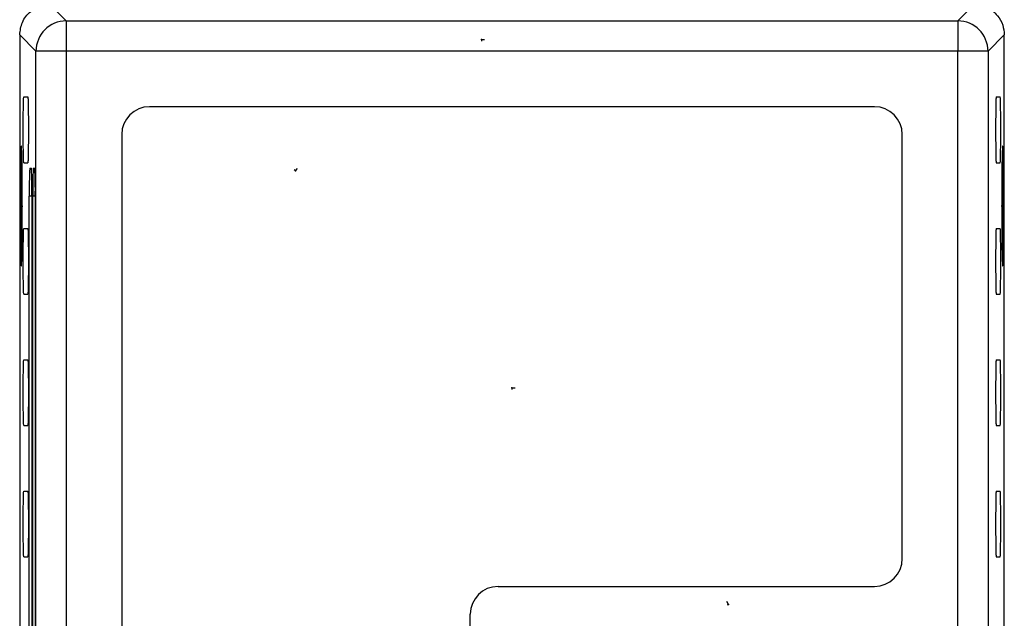
# Model space of a CAD drawing. Units: inches. Extents: x 1 to 11.3, y 3.1 to 6.9.
# Drawn here: x 7.6 to 8.5, y 4.3 to 4.8 of the extents above; entities that cross this region are included whole.
import ezdxf

# ---------------------------------------------------------------- set-up
doc = ezdxf.new("R2010")
doc.units = ezdxf.units.IN
doc.header["$MEASUREMENT"] = 0
doc.header["$PDSIZE"] = -1

msp = doc.modelspace()

# ---------------------------------------------------------------- linework, layer by layer
at = {"color": 7, "linetype": 'Continuous', "lineweight": 25}
for p, q in [((7.65198, 4.83412), (7.66663, 4.81946)), ((8.46879, 4.81946), (8.48344, 4.83412)), ((7.66663, 4.81946), (8.46879, 4.81946)), ((7.66663, 4.81946), (7.66663, 4.79228)), ((8.46879, 4.81946), (8.46879, 4.79228)), ((7.63945, 4.79228), (7.6248, 4.80694)), ((7.6248, 4.80694), (7.6248, 3.56208)), ((8.51062, 4.80694), (8.49597, 4.79228)), ((8.51062, 3.56208), (8.51062, 4.80694)), ((7.63945, 3.57674), (7.63945, 4.79228)), ((7.66663, 4.79228), (7.63945, 4.79228)), ((7.66663, 4.79228), (7.66663, 3.57674)), ((8.46879, 4.79228), (7.66663, 4.79228)), ((8.46879, 4.26091), (8.46879, 4.79228)), ((8.49597, 4.79228), (8.46879, 4.79228)), ((8.49597, 4.79228), (8.49597, 4.26091)), ((7.62849, 4.75105), (7.6321, 4.75105)), ((8.50332, 4.75105), (8.50693, 4.75105)), ((8.39379, 4.74228), (7.74163, 4.74228)), ((7.71663, 4.71728), (7.71663, 3.65174)), ((8.41879, 4.33591), (8.41879, 4.71728)), ((7.6267, 4.69927), (7.62621, 4.69927)), ((8.50864, 4.69575), (8.50891, 4.69575)), ((8.50922, 4.69927), (8.50872, 4.69927)), ((7.62849, 4.69199), (7.6321, 4.69199)), ((7.6339, 4.68701), (7.6353, 4.68701)), ((7.63699, 4.68701), (7.63839, 4.68701)), ((8.50332, 4.69199), (8.50693, 4.69199)), ((7.62579, 4.66843), (7.62597, 4.67826)), ((7.62597, 4.67826), (7.62621, 4.6633)), ((7.62698, 4.68424), (7.6268, 4.68424)), ((8.50891, 4.67568), (8.50915, 4.68126)), ((8.50915, 4.68126), (8.50928, 4.66253)), ((7.62603, 4.65347), (7.62579, 4.66843)), ((7.62579, 4.66843), (7.62613, 4.66828)), ((7.62621, 4.6633), (7.62647, 4.67699)), ((7.62647, 4.67699), (7.62665, 4.66624)), ((8.50905, 4.65695), (8.50891, 4.67568)), ((8.50928, 4.66253), (8.50961, 4.6703)), ((8.50961, 4.6703), (8.50971, 4.65684)), ((7.62659, 4.66325), (7.62621, 4.6633)), ((7.62665, 4.66624), (7.62639, 4.65256)), ((7.63346, 3.70701), (7.63346, 4.66201)), ((7.63573, 4.66201), (7.63346, 4.66201)), ((7.63573, 4.66201), (7.63573, 3.70701)), ((7.63656, 3.70701), (7.63656, 4.66201)), ((7.63883, 4.66201), (7.63656, 4.66201)), ((7.63883, 4.66201), (7.63883, 3.70701)), ((8.50928, 4.66253), (8.50901, 4.66249)), ((7.6254, 4.65301), (7.62526, 4.65301)), ((7.62576, 4.63979), (7.62603, 4.65347)), ((7.62603, 4.65347), (7.6264, 4.65347)), ((7.62639, 4.65256), (7.62662, 4.6376)), ((8.50872, 4.64919), (8.50905, 4.65695)), ((8.50971, 4.65684), (8.50904, 4.65673)), ((8.50971, 4.65684), (8.50938, 4.64908)), ((8.51002, 4.65301), (8.51016, 4.65301)), ((7.6262, 4.64272), (7.62594, 4.62904)), ((7.62654, 4.64277), (7.6262, 4.64272)), ((7.62644, 4.62776), (7.6262, 4.64272)), ((8.50882, 4.63573), (8.50872, 4.64919)), ((8.50872, 4.64911), (8.50938, 4.64908)), ((8.50915, 4.6435), (8.50876, 4.64355)), ((8.50915, 4.6435), (8.50882, 4.63573)), ((8.50928, 4.62477), (8.50915, 4.6435)), ((8.50938, 4.64908), (8.50952, 4.63035)), ((7.62576, 4.63979), (7.62614, 4.63993)), ((7.62594, 4.62904), (7.62576, 4.63979)), ((7.62662, 4.6376), (7.62644, 4.62776)), ((7.62849, 4.63294), (7.6321, 4.63294)), ((8.50332, 4.63294), (8.50693, 4.63294)), ((8.50952, 4.63035), (8.50924, 4.63051)), ((8.50952, 4.63035), (8.50928, 4.62477)), ((7.62621, 4.60675), (7.6267, 4.60675)), ((8.50872, 4.60675), (8.50922, 4.60675)), ((7.62849, 4.57388), (7.6321, 4.57388)), ((8.50332, 4.57388), (8.50693, 4.57388)), ((7.62849, 4.51483), (7.6321, 4.51483)), ((8.50332, 4.51483), (8.50693, 4.51483)), ((7.62849, 4.45577), (7.6321, 4.45577)), ((8.50332, 4.45577), (8.50693, 4.45577)), ((7.62849, 4.39672), (7.6321, 4.39672)), ((8.50332, 4.39672), (8.50693, 4.39672)), ((7.62849, 4.33766), (7.6321, 4.33766)), ((8.50332, 4.33766), (8.50693, 4.33766)), ((8.0552, 4.31091), (8.39379, 4.31091)), ((8.0302, 3.65174), (8.0302, 4.28591))]:
    msp.add_line(p, q, dxfattribs=at)
at = {"color": 7, "linetype": 'Continuous'}
for p, q in [((8.04015, 4.80282), (8.04015, 4.80134)), ((8.04015, 4.80282), (8.0431, 4.80282)), ((7.87284, 4.6845), (7.87472, 4.68677)), ((7.87284, 4.6845), (7.8717, 4.68544)), ((7.62621, 4.65301), (7.62617, 4.65519)), ((7.62621, 4.65301), (7.62768, 4.65301)), ((8.50922, 4.65301), (8.50774, 4.65301)), ((8.50922, 4.65301), (8.50917, 4.65188)), ((8.06771, 4.48963), (8.06771, 4.48815)), ((8.06771, 4.48963), (8.07066, 4.48963)), ((8.26258, 4.29476), (8.26103, 4.29727)), ((8.26258, 4.29476), (8.26133, 4.29398))]:
    msp.add_line(p, q, dxfattribs=at)
at = {"color": 7, "linetype": 'Continuous', "lineweight": 25, "flags": 128}
for points in [[(7.62715, 4.65301), (7.62713, 4.66296), (7.62709, 4.67257), (7.62701, 4.68151), (7.6269, 4.68948), (7.62677, 4.69621), (7.62663, 4.70147), (7.62646, 4.70508), (7.62629, 4.70692), (7.62612, 4.70692), (7.62595, 4.70508), (7.62578, 4.70147), (7.62564, 4.69621), (7.62551, 4.68948), (7.6254, 4.68151), (7.62532, 4.67257), (7.62528, 4.66296), (7.62526, 4.65301)], [(8.51016, 4.65301), (8.51014, 4.66296), (8.5101, 4.67257), (8.51002, 4.68151), (8.50991, 4.68948), (8.50978, 4.69621), (8.50964, 4.70147), (8.50947, 4.70508), (8.5093, 4.70692), (8.50913, 4.70692), (8.50896, 4.70508), (8.50879, 4.70147), (8.50865, 4.69621), (8.50852, 4.68948), (8.50841, 4.68151), (8.50833, 4.67257), (8.50829, 4.66296), (8.50827, 4.65301)], [(7.6268, 4.68424), (7.62668, 4.6903), (7.62655, 4.69492), (7.6264, 4.69794), (7.62624, 4.69923), (7.62608, 4.69874), (7.62593, 4.6965), (7.62579, 4.69258), (7.62566, 4.68715), (7.62555, 4.6804), (7.62547, 4.6726), (7.62542, 4.66405), (7.6254, 4.65507), (7.62541, 4.64601), (7.62545, 4.63723), (7.62552, 4.62905), (7.62561, 4.62179)], [(8.50891, 4.69575), (8.50877, 4.69147), (8.50864, 4.68571), (8.50854, 4.6787), (8.50847, 4.6707), (8.50842, 4.66202), (8.50841, 4.653), (8.50842, 4.64397), (8.50847, 4.63529), (8.50854, 4.6273), (8.50864, 4.62029), (8.50877, 4.61454), (8.50891, 4.61027), (8.50906, 4.60764), (8.50922, 4.60675), (8.50937, 4.60765), (8.50952, 4.61028)], [(8.50952, 4.61028), (8.50966, 4.61456), (8.50979, 4.62032), (8.50989, 4.62733), (8.50996, 4.63533), (8.51001, 4.64401), (8.51002, 4.65303), (8.51001, 4.66206), (8.50996, 4.67073), (8.50989, 4.67873), (8.50979, 4.68574), (8.50966, 4.69149), (8.50952, 4.69576), (8.50937, 4.69839), (8.50921, 4.69927), (8.50906, 4.69838), (8.50891, 4.69575)], [(7.62561, 4.62179), (7.62573, 4.61573), (7.62586, 4.6111), (7.62601, 4.60809), (7.62617, 4.6068), (7.62633, 4.60729), (7.62648, 4.60953), (7.62662, 4.61345), (7.62675, 4.61888), (7.62686, 4.62563), (7.62694, 4.63343), (7.62699, 4.64198), (7.62701, 4.65096), (7.627, 4.66001), (7.62696, 4.6688), (7.6269, 4.67698), (7.6268, 4.68424)], [(7.62526, 4.65301), (7.62528, 4.64307), (7.62532, 4.63346), (7.6254, 4.62452), (7.62551, 4.61654), (7.62564, 4.60981), (7.62578, 4.60455), (7.62595, 4.60095), (7.62612, 4.59911), (7.62629, 4.59911), (7.62646, 4.60095), (7.62663, 4.60455), (7.62677, 4.60981), (7.6269, 4.61654), (7.62701, 4.62452), (7.62709, 4.63346), (7.62713, 4.64307), (7.62715, 4.65301)], [(8.50827, 4.65301), (8.50829, 4.64307), (8.50833, 4.63346), (8.50841, 4.62452), (8.50852, 4.61654), (8.50865, 4.60981), (8.50879, 4.60455), (8.50896, 4.60095), (8.50913, 4.59911), (8.5093, 4.59911), (8.50947, 4.60095), (8.50964, 4.60455), (8.50978, 4.60981), (8.50991, 4.61654), (8.51002, 4.62452), (8.5101, 4.63346), (8.51014, 4.64307), (8.51016, 4.65301)]]:
    msp.add_lwpolyline(points, dxfattribs=at)
at = {"color": 7, "linetype": 'Continuous', "lineweight": 25}
for centre, radius, start, end in [((7.66664, 4.79227), 0.02719, 90.02044, 179.97956), ((8.46878, 4.79227), 0.02719, 0.02044, 89.97956), ((7.74163, 4.71728), 0.025, 90, 180), ((8.39379, 4.71728), 0.025, 0, 90), ((7.99191, 4.66826), 0.3585, 177.00167, 180.99863), ((7.27729, 4.66826), 0.3585, 359.00137, 2.99833), ((7.995, 4.66826), 0.3585, 177.00167, 180.99863), ((7.28038, 4.66826), 0.3585, 359.00137, 2.99833), ((8.39379, 4.33591), 0.025, 270, 0), ((8.0552, 4.28591), 0.025, 90, 180)]:
    msp.add_arc(centre, radius, start, end, dxfattribs=at)
for points, knots in [([(7.6248, 4.80694), (7.62528, 4.81079), (7.62627, 4.8188), (7.63363, 4.82792), (7.64277, 4.83323), (7.64899, 4.83383), (7.65198, 4.83412)], [0, 0, 0, 0, 0.270275, 0.562425, 0.789722, 1, 1, 1, 1]), ([(8.48344, 4.83412), (8.48729, 4.83364), (8.49531, 4.83264), (8.50443, 4.82529), (8.50973, 4.81614), (8.51033, 4.80992), (8.51062, 4.80694)], [0, 0, 0, 0, 0.270275, 0.562425, 0.789722, 1, 1, 1, 1]), ([(7.62849, 4.69199), (7.62844, 4.69223), (7.62833, 4.69275), (7.62819, 4.69708), (7.62807, 4.70376), (7.62799, 4.71194), (7.62797, 4.72152), (7.62799, 4.73111), (7.62807, 4.73928), (7.62819, 4.74596), (7.62833, 4.75029), (7.62844, 4.75082), (7.62849, 4.75105)], [0, 0, 0, 0, 0.090419, 0.204788, 0.295201, 0.394905, 0.5, 0.605095, 0.704799, 0.795212, 0.909581, 1, 1, 1, 1]), ([(7.6321, 4.75105), (7.63215, 4.75082), (7.63226, 4.75029), (7.6324, 4.74596), (7.63252, 4.73928), (7.6326, 4.73111), (7.63262, 4.72152), (7.6326, 4.71194), (7.63252, 4.70376), (7.6324, 4.69708), (7.63226, 4.69275), (7.63215, 4.69223), (7.6321, 4.69199)], [0, 0, 0, 0, 0.090419, 0.204788, 0.295201, 0.394905, 0.5, 0.605095, 0.704799, 0.795212, 0.909581, 1, 1, 1, 1]), ([(8.50332, 4.75105), (8.50327, 4.75082), (8.50316, 4.75029), (8.50302, 4.74596), (8.5029, 4.73928), (8.50283, 4.73111), (8.5028, 4.72152), (8.50283, 4.71194), (8.5029, 4.70376), (8.50302, 4.69708), (8.50316, 4.69275), (8.50327, 4.69223), (8.50332, 4.69199)], [0, 0, 0, 0, 0.090419, 0.204788, 0.295201, 0.394905, 0.5, 0.605095, 0.704799, 0.795212, 0.909581, 1, 1, 1, 1]), ([(8.50693, 4.69199), (8.50698, 4.69223), (8.50709, 4.69275), (8.50723, 4.69708), (8.50735, 4.70376), (8.50743, 4.71194), (8.50745, 4.72152), (8.50743, 4.73111), (8.50735, 4.73928), (8.50723, 4.74596), (8.50709, 4.75029), (8.50698, 4.75082), (8.50693, 4.75105)], [0, 0, 0, 0, 0.090419, 0.204788, 0.295201, 0.394905, 0.5, 0.605095, 0.704799, 0.795212, 0.909581, 1, 1, 1, 1]), ([(7.62849, 4.57388), (7.62844, 4.57412), (7.62833, 4.57464), (7.62819, 4.57897), (7.62807, 4.58565), (7.62799, 4.59383), (7.62797, 4.60341), (7.62799, 4.61299), (7.62807, 4.62117), (7.62819, 4.62785), (7.62833, 4.63218), (7.62844, 4.63271), (7.62849, 4.63294)], [0, 0, 0, 0, 0.090419, 0.204788, 0.295201, 0.394905, 0.5, 0.605095, 0.704799, 0.795212, 0.909581, 1, 1, 1, 1]), ([(7.6321, 4.63294), (7.63215, 4.63271), (7.63226, 4.63218), (7.6324, 4.62785), (7.63252, 4.62117), (7.6326, 4.61299), (7.63262, 4.60341), (7.6326, 4.59383), (7.63252, 4.58565), (7.6324, 4.57897), (7.63226, 4.57464), (7.63215, 4.57412), (7.6321, 4.57388)], [0, 0, 0, 0, 0.090419, 0.204788, 0.295201, 0.394905, 0.5, 0.605095, 0.704799, 0.795212, 0.909581, 1, 1, 1, 1]), ([(8.50332, 4.63294), (8.50327, 4.63271), (8.50316, 4.63218), (8.50302, 4.62785), (8.5029, 4.62117), (8.50283, 4.61299), (8.5028, 4.60341), (8.50283, 4.59383), (8.5029, 4.58565), (8.50302, 4.57897), (8.50316, 4.57464), (8.50327, 4.57412), (8.50332, 4.57388)], [0, 0, 0, 0, 0.0904191, 0.2047881, 0.2952006, 0.3949052, 0.5, 0.6050948, 0.7047994, 0.7952119, 0.9095809, 1, 1, 1, 1]), ([(8.50693, 4.57388), (8.50698, 4.57412), (8.50709, 4.57464), (8.50723, 4.57897), (8.50735, 4.58565), (8.50743, 4.59383), (8.50745, 4.60341), (8.50743, 4.61299), (8.50735, 4.62117), (8.50723, 4.62785), (8.50709, 4.63218), (8.50698, 4.63271), (8.50693, 4.63294)], [0, 0, 0, 0, 0.090419, 0.204788, 0.295201, 0.394905, 0.5, 0.605095, 0.704799, 0.795212, 0.909581, 1, 1, 1, 1]), ([(7.62849, 4.45577), (7.62844, 4.45601), (7.62833, 4.45653), (7.62819, 4.46086), (7.62807, 4.46754), (7.62799, 4.47572), (7.62797, 4.4853), (7.62799, 4.49488), (7.62807, 4.50306), (7.62819, 4.50974), (7.62833, 4.51407), (7.62844, 4.5146), (7.62849, 4.51483)], [0, 0, 0, 0, 0.090419, 0.204788, 0.295201, 0.394905, 0.5, 0.605095, 0.704799, 0.795212, 0.909581, 1, 1, 1, 1]), ([(7.6321, 4.51483), (7.63215, 4.5146), (7.63226, 4.51407), (7.6324, 4.50974), (7.63252, 4.50306), (7.6326, 4.49488), (7.63262, 4.4853), (7.6326, 4.47572), (7.63252, 4.46754), (7.6324, 4.46086), (7.63226, 4.45653), (7.63215, 4.45601), (7.6321, 4.45577)], [0, 0, 0, 0, 0.090419, 0.204788, 0.295201, 0.394905, 0.5, 0.605095, 0.704799, 0.795212, 0.909581, 1, 1, 1, 1]), ([(8.50332, 4.51483), (8.50327, 4.5146), (8.50316, 4.51407), (8.50302, 4.50974), (8.5029, 4.50306), (8.50283, 4.49488), (8.5028, 4.4853), (8.50283, 4.47572), (8.5029, 4.46754), (8.50302, 4.46086), (8.50316, 4.45653), (8.50327, 4.45601), (8.50332, 4.45577)], [0, 0, 0, 0, 0.090419, 0.204788, 0.295201, 0.394905, 0.5, 0.605095, 0.704799, 0.795212, 0.909581, 1, 1, 1, 1]), ([(8.50693, 4.45577), (8.50698, 4.45601), (8.50709, 4.45653), (8.50723, 4.46086), (8.50735, 4.46754), (8.50743, 4.47572), (8.50745, 4.4853), (8.50743, 4.49488), (8.50735, 4.50306), (8.50723, 4.50974), (8.50709, 4.51407), (8.50698, 4.5146), (8.50693, 4.51483)], [0, 0, 0, 0, 0.090419, 0.204788, 0.295201, 0.394905, 0.5, 0.605095, 0.704799, 0.795212, 0.909581, 1, 1, 1, 1]), ([(7.62849, 4.33766), (7.62844, 4.3379), (7.62833, 4.33842), (7.62819, 4.34275), (7.62807, 4.34943), (7.62799, 4.35761), (7.62797, 4.36719), (7.62799, 4.37677), (7.62807, 4.38495), (7.62819, 4.39163), (7.62833, 4.39596), (7.62844, 4.39649), (7.62849, 4.39672)], [0, 0, 0, 0, 0.090419, 0.204788, 0.295201, 0.394905, 0.5, 0.605095, 0.704799, 0.795212, 0.909581, 1, 1, 1, 1]), ([(7.6321, 4.39672), (7.63215, 4.39649), (7.63226, 4.39596), (7.6324, 4.39163), (7.63252, 4.38495), (7.6326, 4.37677), (7.63262, 4.36719), (7.6326, 4.35761), (7.63252, 4.34943), (7.6324, 4.34275), (7.63226, 4.33842), (7.63215, 4.3379), (7.6321, 4.33766)], [0, 0, 0, 0, 0.090419, 0.204788, 0.295201, 0.394905, 0.5, 0.605095, 0.704799, 0.795212, 0.909581, 1, 1, 1, 1]), ([(8.50332, 4.39672), (8.50327, 4.39649), (8.50316, 4.39596), (8.50302, 4.39163), (8.5029, 4.38495), (8.50283, 4.37677), (8.5028, 4.36719), (8.50283, 4.35761), (8.5029, 4.34943), (8.50302, 4.34275), (8.50316, 4.33842), (8.50327, 4.3379), (8.50332, 4.33766)], [0, 0, 0, 0, 0.090419, 0.204788, 0.295201, 0.394905, 0.5, 0.605095, 0.704799, 0.795212, 0.909581, 1, 1, 1, 1]), ([(8.50693, 4.33766), (8.50698, 4.3379), (8.50709, 4.33842), (8.50723, 4.34275), (8.50735, 4.34943), (8.50743, 4.35761), (8.50745, 4.36719), (8.50743, 4.37677), (8.50735, 4.38495), (8.50723, 4.39163), (8.50709, 4.39596), (8.50698, 4.39649), (8.50693, 4.39672)], [0, 0, 0, 0, 0.090419, 0.204788, 0.295201, 0.394905, 0.5, 0.605095, 0.704799, 0.795212, 0.909581, 1, 1, 1, 1])]:
    msp.add_open_spline(points, degree=3, knots=knots, dxfattribs=at)
at = {"color": 7, "linetype": 'Continuous'}
for p in [(8.04015, 4.80282), (7.87284, 4.6845), (7.62621, 4.65301), (8.50922, 4.65301), (8.06771, 4.48963), (8.26258, 4.29476)]:
    msp.add_point(p, dxfattribs=at)

doc.saveas('drawing.dxf')
